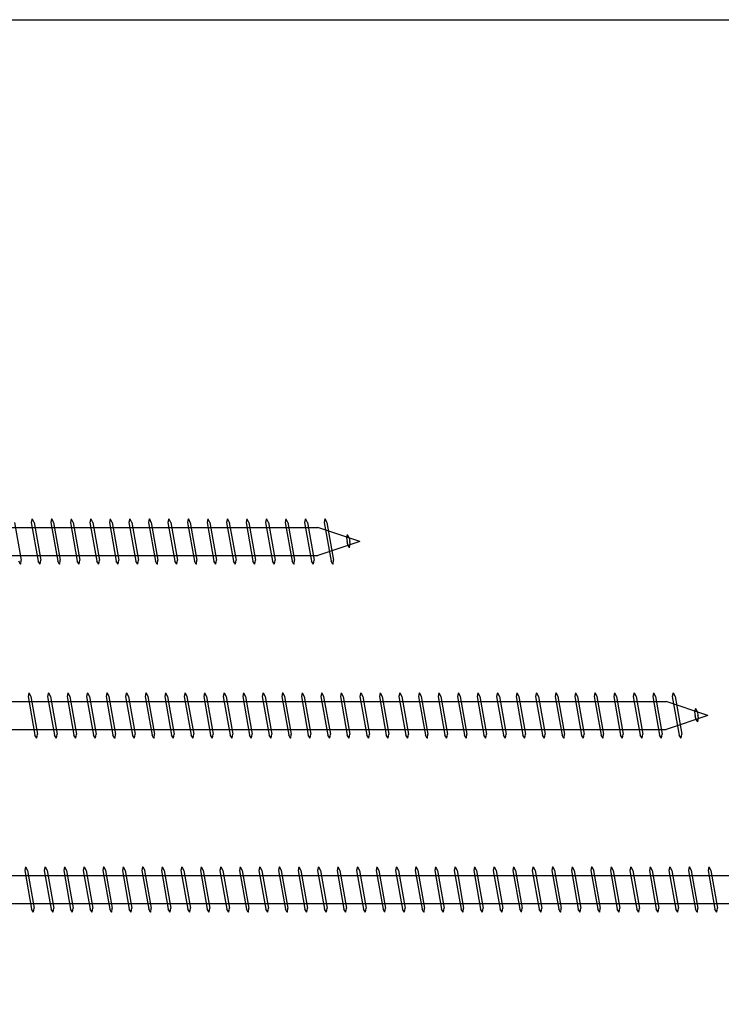
# Model space of a CAD drawing. Units: millimetres. Extents: x 0 to 3355, y -450 to 600.
# Drawn here: x 2002 to 2204, y 317 to 600 of the extents above; entities that cross this region are included whole.
import ezdxf

# ---------------------------------------------------------------- set-up
doc = ezdxf.new("R2010")
doc.units = ezdxf.units.MM
doc.layers.add('_RB_product', color=7, linetype='Continuous')

# ---------------------------------------------------------------- blocks, each defined once
blk = doc.blocks.new('VGSEVO13300_13x300')
at = {"layer": '_RB_product'}
for p, q in [((205.86, 6.5), (205.63, 5.48)), ((205.86, 6.5), (205.88, 6.5)), ((205.88, 6.5), (206.43, 5.43)), ((211.47, 6.5), (211.24, 5.48)), ((211.47, 6.5), (211.49, 6.5)), ((211.49, 6.5), (212.04, 5.43)), ((217.08, 6.5), (216.85, 5.48)), ((217.08, 6.5), (217.1, 6.5)), ((217.1, 6.5), (217.65, 5.43)), ((222.69, 6.5), (222.46, 5.48)), ((222.69, 6.5), (222.71, 6.5)), ((222.71, 6.5), (223.26, 5.43)), ((228.3, 6.5), (228.07, 5.48)), ((228.3, 6.5), (228.32, 6.5)), ((228.32, 6.5), (228.87, 5.43)), ((233.9, 6.5), (233.67, 5.48)), ((233.9, 6.5), (233.92, 6.5)), ((233.92, 6.5), (234.48, 5.43)), ((239.51, 6.5), (239.28, 5.48)), ((239.51, 6.5), (239.53, 6.5)), ((239.53, 6.5), (240.08, 5.43)), ((245.12, 6.5), (244.89, 5.48)), ((245.12, 6.5), (245.14, 6.5)), ((245.14, 6.5), (245.69, 5.43)), ((250.73, 6.5), (250.5, 5.48)), ((250.73, 6.5), (250.75, 6.5)), ((250.75, 6.5), (251.3, 5.43)), ((256.34, 6.5), (256.11, 5.48)), ((256.34, 6.5), (256.36, 6.5)), ((256.36, 6.5), (256.91, 5.43)), ((261.95, 6.5), (261.72, 5.48)), ((261.95, 6.5), (261.97, 6.5)), ((261.97, 6.5), (262.52, 5.43)), ((267.55, 6.5), (267.32, 5.48)), ((267.55, 6.5), (267.57, 6.5)), ((267.57, 6.5), (268.13, 5.43)), ((273.16, 6.5), (272.93, 5.48)), ((273.16, 6.5), (273.18, 6.5)), ((273.18, 6.5), (273.73, 5.43)), ((278.77, 6.5), (278.54, 5.48)), ((278.77, 6.5), (278.79, 6.5)), ((278.79, 6.5), (279.34, 5.43)), ((284.38, 6.5), (284.15, 5.48)), ((284.38, 6.5), (284.4, 6.5)), ((284.4, 6.5), (284.95, 5.43)), ((289.99, 6.5), (289.76, 5.48)), ((289.99, 6.5), (290.01, 6.5)), ((290.01, 6.5), (290.56, 5.43)), ((13.72, 4), (287.97, 4)), ((200.82, 5.44), (202.74, -5.32)), ((205.63, 5.48), (207.61, -5.61)), ((206.43, 5.44), (208.35, -5.32)), ((211.24, 5.48), (213.22, -5.61)), ((212.04, 5.44), (213.96, -5.32)), ((216.85, 5.48), (218.83, -5.61)), ((217.65, 5.44), (219.57, -5.32)), ((222.46, 5.48), (224.44, -5.61)), ((223.26, 5.44), (225.18, -5.32)), ((228.07, 5.48), (230.04, -5.61)), ((228.86, 5.44), (230.78, -5.32)), ((233.67, 5.48), (235.65, -5.61)), ((234.47, 5.44), (236.39, -5.32)), ((239.28, 5.48), (241.26, -5.61)), ((240.08, 5.44), (242, -5.32)), ((244.89, 5.48), (246.87, -5.61)), ((245.69, 5.44), (247.61, -5.32)), ((250.5, 5.48), (252.48, -5.61)), ((251.3, 5.44), (253.22, -5.32)), ((256.11, 5.48), (258.09, -5.61)), ((256.91, 5.44), (258.83, -5.32)), ((261.72, 5.48), (263.69, -5.61)), ((262.51, 5.44), (264.43, -5.32)), ((267.32, 5.48), (269.3, -5.61)), ((268.12, 5.44), (270.04, -5.32)), ((272.93, 5.48), (274.91, -5.61)), ((273.73, 5.44), (275.65, -5.32)), ((278.54, 5.48), (280.52, -5.61)), ((279.34, 5.44), (281.26, -5.32)), ((284.15, 5.48), (286.13, -5.61)), ((284.95, 5.44), (286.87, -5.32)), ((300, 0), (287.97, 4)), ((289.76, 5.48), (291.74, -5.61)), ((290.56, 5.44), (292.48, -5.32)), ((300, 0), (287.97, -4)), ((296.39, 2.05), (296.16, 1.03)), ((296.16, 1.03), (296.34, 0)), ((296.51, -0.94), (296.34, 0)), ((296.39, 2.05), (296.41, 2.05)), ((296.41, 2.05), (296.96, 0.98)), ((296.96, 0.98), (297.13, 0)), ((297.25, -0.64), (297.13, 0)), ((296.37, -0.17), (296.48, -0.78)), ((297.06, -1.82), (296.51, -0.94)), ((297.08, -1.82), (297.06, -1.82)), ((297.08, -1.82), (297.25, -0.64)), ((13.72, -4), (287.97, -4)), ((202.56, -6.5), (202, -5.61)), ((202.57, -6.5), (202.74, -5.32)), ((208.16, -6.5), (207.61, -5.61)), ((208.18, -6.5), (208.35, -5.32)), ((213.77, -6.5), (213.22, -5.61)), ((213.79, -6.5), (213.96, -5.32)), ((219.38, -6.5), (218.83, -5.61)), ((219.4, -6.5), (219.57, -5.32)), ((224.99, -6.5), (224.44, -5.61)), ((225.01, -6.5), (225.18, -5.32)), ((230.6, -6.5), (230.04, -5.61)), ((230.62, -6.5), (230.78, -5.32)), ((236.21, -6.5), (235.65, -5.61)), ((236.22, -6.5), (236.39, -5.32)), ((241.81, -6.5), (241.26, -5.61)), ((241.83, -6.5), (242, -5.32)), ((247.42, -6.5), (246.87, -5.61)), ((247.44, -6.5), (247.61, -5.32)), ((253.03, -6.5), (252.48, -5.61)), ((253.05, -6.5), (253.22, -5.32)), ((258.64, -6.5), (258.09, -5.61)), ((258.66, -6.5), (258.83, -5.32)), ((264.25, -6.5), (263.69, -5.61)), ((264.27, -6.5), (264.43, -5.32)), ((269.86, -6.5), (269.3, -5.61)), ((269.87, -6.5), (270.04, -5.32)), ((275.46, -6.5), (274.91, -5.61)), ((275.48, -6.5), (275.65, -5.32)), ((281.07, -6.5), (280.52, -5.61)), ((281.09, -6.5), (281.26, -5.32)), ((286.68, -6.5), (286.13, -5.61)), ((286.7, -6.5), (286.87, -5.32)), ((292.29, -6.5), (291.74, -5.61)), ((292.31, -6.5), (292.48, -5.32)), ((202.57, -6.5), (202.56, -6.5)), ((208.18, -6.5), (208.16, -6.5)), ((213.79, -6.5), (213.77, -6.5)), ((219.4, -6.5), (219.38, -6.5)), ((225.01, -6.5), (224.99, -6.5)), ((230.62, -6.5), (230.6, -6.5)), ((236.22, -6.5), (236.21, -6.5)), ((241.83, -6.5), (241.81, -6.5)), ((247.44, -6.5), (247.42, -6.5)), ((253.05, -6.5), (253.03, -6.5)), ((258.66, -6.5), (258.64, -6.5)), ((264.27, -6.5), (264.25, -6.5)), ((269.87, -6.5), (269.86, -6.5)), ((275.48, -6.5), (275.46, -6.5)), ((281.09, -6.5), (281.07, -6.5)), ((286.7, -6.5), (286.68, -6.5)), ((292.31, -6.5), (292.29, -6.5))]:
    blk.add_line(p, q, dxfattribs=at)
blk = doc.blocks.new('VGSEVO13400_13x400')
at = {"layer": '_RB_product'}
for p, q in [((204.91, 6.5), (204.68, 5.48)), ((204.91, 6.5), (204.93, 6.5)), ((204.93, 6.5), (205.49, 5.43)), ((210.52, 6.5), (210.29, 5.48)), ((210.52, 6.5), (210.54, 6.5)), ((210.54, 6.5), (211.09, 5.43)), ((216.13, 6.5), (215.9, 5.48)), ((216.13, 6.5), (216.15, 6.5)), ((216.15, 6.5), (216.7, 5.43)), ((221.74, 6.5), (221.51, 5.48)), ((221.74, 6.5), (221.76, 6.5)), ((221.76, 6.5), (222.31, 5.43)), ((227.35, 6.5), (227.12, 5.48)), ((227.35, 6.5), (227.37, 6.5)), ((227.37, 6.5), (227.92, 5.43)), ((232.96, 6.5), (232.73, 5.48)), ((232.96, 6.5), (232.97, 6.5)), ((232.97, 6.5), (233.53, 5.43)), ((238.56, 6.5), (238.33, 5.48)), ((238.56, 6.5), (238.58, 6.5)), ((238.58, 6.5), (239.13, 5.43)), ((244.17, 6.5), (243.94, 5.48)), ((244.17, 6.5), (244.19, 6.5)), ((244.19, 6.5), (244.74, 5.43)), ((249.78, 6.5), (249.55, 5.48)), ((249.78, 6.5), (249.8, 6.5)), ((249.8, 6.5), (250.35, 5.43)), ((255.39, 6.5), (255.16, 5.48)), ((255.39, 6.5), (255.41, 6.5)), ((255.41, 6.5), (255.96, 5.43)), ((261, 6.5), (260.77, 5.48)), ((261, 6.5), (261.02, 6.5)), ((261.02, 6.5), (261.57, 5.43)), ((266.6, 6.5), (266.38, 5.48)), ((266.6, 6.5), (266.62, 6.5)), ((266.62, 6.5), (267.18, 5.43)), ((272.21, 6.5), (271.98, 5.48)), ((272.21, 6.5), (272.23, 6.5)), ((272.23, 6.5), (272.78, 5.43)), ((277.82, 6.5), (277.59, 5.48)), ((277.82, 6.5), (277.84, 6.5)), ((277.84, 6.5), (278.39, 5.43)), ((283.43, 6.5), (283.2, 5.48)), ((283.43, 6.5), (283.45, 6.5)), ((283.45, 6.5), (284, 5.43)), ((289.04, 6.5), (288.81, 5.48)), ((289.04, 6.5), (289.06, 6.5)), ((289.06, 6.5), (289.61, 5.43)), ((294.65, 6.5), (294.42, 5.48)), ((294.65, 6.5), (294.67, 6.5)), ((294.67, 6.5), (295.22, 5.43)), ((300.25, 6.5), (300.03, 5.48)), ((300.25, 6.5), (300.27, 6.5)), ((300.27, 6.5), (300.83, 5.43)), ((305.86, 6.5), (305.63, 5.48)), ((305.86, 6.5), (305.88, 6.5)), ((305.88, 6.5), (306.43, 5.43)), ((311.47, 6.5), (311.24, 5.48)), ((311.47, 6.5), (311.49, 6.5)), ((311.49, 6.5), (312.04, 5.43)), ((317.08, 6.5), (316.85, 5.48)), ((317.08, 6.5), (317.1, 6.5)), ((317.1, 6.5), (317.65, 5.43)), ((322.69, 6.5), (322.46, 5.48)), ((322.69, 6.5), (322.71, 6.5)), ((322.71, 6.5), (323.26, 5.43)), ((328.3, 6.5), (328.07, 5.48)), ((328.3, 6.5), (328.32, 6.5)), ((328.32, 6.5), (328.87, 5.43)), ((333.9, 6.5), (333.67, 5.48)), ((333.9, 6.5), (333.92, 6.5)), ((333.92, 6.5), (334.48, 5.43)), ((339.51, 6.5), (339.28, 5.48)), ((339.51, 6.5), (339.53, 6.5)), ((339.53, 6.5), (340.08, 5.43)), ((345.12, 6.5), (344.89, 5.48)), ((345.12, 6.5), (345.14, 6.5)), ((345.14, 6.5), (345.69, 5.43)), ((350.73, 6.5), (350.5, 5.48)), ((350.73, 6.5), (350.75, 6.5)), ((350.75, 6.5), (351.3, 5.43)), ((356.34, 6.5), (356.11, 5.48)), ((356.34, 6.5), (356.36, 6.5)), ((356.36, 6.5), (356.91, 5.43)), ((361.95, 6.5), (361.72, 5.48)), ((361.95, 6.5), (361.97, 6.5)), ((361.97, 6.5), (362.52, 5.43)), ((367.55, 6.5), (367.32, 5.48)), ((367.55, 6.5), (367.57, 6.5)), ((367.57, 6.5), (368.13, 5.43)), ((373.16, 6.5), (372.93, 5.48)), ((373.16, 6.5), (373.18, 6.5)), ((373.18, 6.5), (373.73, 5.43)), ((378.77, 6.5), (378.54, 5.48)), ((378.77, 6.5), (378.79, 6.5)), ((378.79, 6.5), (379.34, 5.43)), ((384.38, 6.5), (384.15, 5.48)), ((384.38, 6.5), (384.4, 6.5)), ((384.4, 6.5), (384.95, 5.43)), ((389.99, 6.5), (389.76, 5.48)), ((389.99, 6.5), (390.01, 6.5)), ((390.01, 6.5), (390.56, 5.43)), ((13.72, 4), (387.97, 4)), ((204.68, 5.48), (206.66, -5.61)), ((205.48, 5.44), (207.4, -5.32)), ((210.29, 5.48), (212.27, -5.61)), ((211.09, 5.44), (213.01, -5.32)), ((215.9, 5.48), (217.88, -5.61)), ((216.7, 5.44), (218.62, -5.32)), ((221.51, 5.48), (223.49, -5.61)), ((222.31, 5.44), (224.23, -5.32)), ((227.12, 5.48), (229.09, -5.61)), ((227.92, 5.44), (229.83, -5.32)), ((232.73, 5.48), (234.7, -5.61)), ((233.52, 5.44), (235.44, -5.32)), ((238.33, 5.48), (240.31, -5.61)), ((239.13, 5.44), (241.05, -5.32)), ((243.94, 5.48), (245.92, -5.61)), ((244.74, 5.44), (246.66, -5.32)), ((249.55, 5.48), (251.53, -5.61)), ((250.35, 5.44), (252.27, -5.32)), ((255.16, 5.48), (257.14, -5.61)), ((255.96, 5.44), (257.88, -5.32)), ((260.77, 5.48), (262.74, -5.61)), ((261.57, 5.44), (263.48, -5.32)), ((266.38, 5.48), (268.35, -5.61)), ((267.17, 5.44), (269.09, -5.32)), ((271.98, 5.48), (273.96, -5.61)), ((272.78, 5.44), (274.7, -5.32)), ((277.59, 5.48), (279.57, -5.61)), ((278.39, 5.44), (280.31, -5.32)), ((283.2, 5.48), (285.18, -5.61)), ((284, 5.44), (285.92, -5.32)), ((288.81, 5.48), (290.79, -5.61)), ((289.61, 5.44), (291.53, -5.32)), ((294.42, 5.48), (296.39, -5.61)), ((295.22, 5.44), (297.13, -5.32)), ((300.03, 5.48), (302, -5.61)), ((300.82, 5.44), (302.74, -5.32)), ((305.63, 5.48), (307.61, -5.61)), ((306.43, 5.44), (308.35, -5.32)), ((311.24, 5.48), (313.22, -5.61)), ((312.04, 5.44), (313.96, -5.32)), ((316.85, 5.48), (318.83, -5.61)), ((317.65, 5.44), (319.57, -5.32)), ((322.46, 5.48), (324.44, -5.61)), ((323.26, 5.44), (325.18, -5.32)), ((328.07, 5.48), (330.04, -5.61)), ((328.86, 5.44), (330.78, -5.32)), ((333.67, 5.48), (335.65, -5.61)), ((334.47, 5.44), (336.39, -5.32)), ((339.28, 5.48), (341.26, -5.61)), ((340.08, 5.44), (342, -5.32)), ((344.89, 5.48), (346.87, -5.61)), ((345.69, 5.44), (347.61, -5.32)), ((350.5, 5.48), (352.48, -5.61)), ((351.3, 5.44), (353.22, -5.32)), ((356.11, 5.48), (358.09, -5.61)), ((356.91, 5.44), (358.83, -5.32)), ((361.72, 5.48), (363.69, -5.61)), ((362.51, 5.44), (364.43, -5.32)), ((367.32, 5.48), (369.3, -5.61)), ((368.12, 5.44), (370.04, -5.32)), ((372.93, 5.48), (374.91, -5.61)), ((373.73, 5.44), (375.65, -5.32)), ((378.54, 5.48), (380.52, -5.61)), ((379.34, 5.44), (381.26, -5.32)), ((384.15, 5.48), (386.13, -5.61)), ((384.95, 5.44), (386.87, -5.32)), ((400, 0), (387.97, 4)), ((389.76, 5.48), (391.74, -5.61)), ((390.56, 5.44), (392.48, -5.32)), ((400, 0), (387.97, -4)), ((396.39, 2.05), (396.16, 1.03)), ((396.16, 1.03), (396.34, 0)), ((396.51, -0.94), (396.34, 0)), ((396.39, 2.05), (396.41, 2.05)), ((396.41, 2.05), (396.96, 0.98)), ((396.96, 0.98), (397.13, 0)), ((397.25, -0.64), (397.13, 0)), ((396.37, -0.17), (396.48, -0.78)), ((397.06, -1.82), (396.51, -0.94)), ((397.08, -1.82), (397.06, -1.82)), ((397.08, -1.82), (397.25, -0.64)), ((13.72, -4), (387.97, -4)), ((207.21, -6.5), (206.66, -5.61)), ((207.23, -6.5), (207.4, -5.32)), ((212.82, -6.5), (212.27, -5.61)), ((212.84, -6.5), (213.01, -5.32)), ((218.43, -6.5), (217.88, -5.61)), ((218.45, -6.5), (218.62, -5.32)), ((224.04, -6.5), (223.49, -5.61)), ((224.06, -6.5), (224.23, -5.32)), ((229.65, -6.5), (229.09, -5.61)), ((229.67, -6.5), (229.83, -5.32)), ((235.26, -6.5), (234.7, -5.61)), ((235.28, -6.5), (235.44, -5.32)), ((240.86, -6.5), (240.31, -5.61)), ((240.88, -6.5), (241.05, -5.32)), ((246.47, -6.5), (245.92, -5.61)), ((246.49, -6.5), (246.66, -5.32)), ((252.08, -6.5), (251.53, -5.61)), ((252.1, -6.5), (252.27, -5.32)), ((257.69, -6.5), (257.14, -5.61)), ((257.71, -6.5), (257.88, -5.32)), ((263.3, -6.5), (262.74, -5.61)), ((263.32, -6.5), (263.48, -5.32)), ((268.91, -6.5), (268.35, -5.61)), ((268.92, -6.5), (269.09, -5.32)), ((274.51, -6.5), (273.96, -5.61)), ((274.53, -6.5), (274.7, -5.32)), ((280.12, -6.5), (279.57, -5.61)), ((280.14, -6.5), (280.31, -5.32)), ((285.73, -6.5), (285.18, -5.61)), ((285.75, -6.5), (285.92, -5.32)), ((291.34, -6.5), (290.79, -5.61)), ((291.36, -6.5), (291.53, -5.32)), ((296.95, -6.5), (296.39, -5.61)), ((296.97, -6.5), (297.13, -5.32)), ((302.56, -6.5), (302, -5.61)), ((302.57, -6.5), (302.74, -5.32)), ((308.16, -6.5), (307.61, -5.61)), ((308.18, -6.5), (308.35, -5.32)), ((313.77, -6.5), (313.22, -5.61)), ((313.79, -6.5), (313.96, -5.32)), ((319.38, -6.5), (318.83, -5.61)), ((319.4, -6.5), (319.57, -5.32)), ((324.99, -6.5), (324.44, -5.61)), ((325.01, -6.5), (325.18, -5.32)), ((330.6, -6.5), (330.04, -5.61)), ((330.62, -6.5), (330.78, -5.32)), ((336.21, -6.5), (335.65, -5.61)), ((336.22, -6.5), (336.39, -5.32)), ((341.81, -6.5), (341.26, -5.61)), ((341.83, -6.5), (342, -5.32)), ((347.42, -6.5), (346.87, -5.61)), ((347.44, -6.5), (347.61, -5.32)), ((353.03, -6.5), (352.48, -5.61)), ((353.05, -6.5), (353.22, -5.32)), ((358.64, -6.5), (358.09, -5.61)), ((358.66, -6.5), (358.83, -5.32)), ((364.25, -6.5), (363.69, -5.61)), ((364.27, -6.5), (364.43, -5.32)), ((369.86, -6.5), (369.3, -5.61)), ((369.87, -6.5), (370.04, -5.32)), ((375.46, -6.5), (374.91, -5.61)), ((375.48, -6.5), (375.65, -5.32)), ((381.07, -6.5), (380.52, -5.61)), ((381.09, -6.5), (381.26, -5.32)), ((386.68, -6.5), (386.13, -5.61)), ((386.7, -6.5), (386.87, -5.32)), ((392.29, -6.5), (391.74, -5.61)), ((392.31, -6.5), (392.48, -5.32)), ((207.23, -6.5), (207.21, -6.5)), ((212.84, -6.5), (212.82, -6.5)), ((218.45, -6.5), (218.43, -6.5)), ((224.06, -6.5), (224.04, -6.5)), ((229.67, -6.5), (229.65, -6.5)), ((235.28, -6.5), (235.26, -6.5)), ((240.88, -6.5), (240.86, -6.5)), ((246.49, -6.5), (246.47, -6.5)), ((252.1, -6.5), (252.08, -6.5)), ((257.71, -6.5), (257.69, -6.5)), ((263.32, -6.5), (263.3, -6.5)), ((268.92, -6.5), (268.91, -6.5)), ((274.53, -6.5), (274.51, -6.5)), ((280.14, -6.5), (280.12, -6.5)), ((285.75, -6.5), (285.73, -6.5)), ((291.36, -6.5), (291.34, -6.5)), ((296.97, -6.5), (296.95, -6.5)), ((302.57, -6.5), (302.56, -6.5)), ((308.18, -6.5), (308.16, -6.5)), ((313.79, -6.5), (313.77, -6.5)), ((319.4, -6.5), (319.38, -6.5)), ((325.01, -6.5), (324.99, -6.5)), ((330.62, -6.5), (330.6, -6.5)), ((336.22, -6.5), (336.21, -6.5)), ((341.83, -6.5), (341.81, -6.5)), ((347.44, -6.5), (347.42, -6.5)), ((353.05, -6.5), (353.03, -6.5)), ((358.66, -6.5), (358.64, -6.5)), ((364.27, -6.5), (364.25, -6.5)), ((369.87, -6.5), (369.86, -6.5)), ((375.48, -6.5), (375.46, -6.5)), ((381.09, -6.5), (381.07, -6.5)), ((386.7, -6.5), (386.68, -6.5)), ((392.31, -6.5), (392.29, -6.5))]:
    blk.add_line(p, q, dxfattribs=at)
blk = doc.blocks.new('VGSEVO13500_13x500')
at = {"layer": '_RB_product'}
for p, q in [((203.96, 6.5), (203.73, 5.48)), ((203.96, 6.5), (203.98, 6.5)), ((203.98, 6.5), (204.54, 5.43)), ((209.57, 6.5), (209.34, 5.48)), ((209.57, 6.5), (209.59, 6.5)), ((209.59, 6.5), (210.14, 5.43)), ((215.18, 6.5), (214.95, 5.48)), ((215.18, 6.5), (215.2, 6.5)), ((215.2, 6.5), (215.75, 5.43)), ((220.79, 6.5), (220.56, 5.48)), ((220.79, 6.5), (220.81, 6.5)), ((220.81, 6.5), (221.36, 5.43)), ((226.4, 6.5), (226.17, 5.48)), ((226.4, 6.5), (226.42, 6.5)), ((226.42, 6.5), (226.97, 5.43)), ((232.01, 6.5), (231.78, 5.48)), ((232.01, 6.5), (232.03, 6.5)), ((232.03, 6.5), (232.58, 5.43)), ((237.61, 6.5), (237.38, 5.48)), ((237.61, 6.5), (237.63, 6.5)), ((237.63, 6.5), (238.19, 5.43)), ((243.22, 6.5), (242.99, 5.48)), ((243.22, 6.5), (243.24, 6.5)), ((243.24, 6.5), (243.79, 5.43)), ((248.83, 6.5), (248.6, 5.48)), ((248.83, 6.5), (248.85, 6.5)), ((248.85, 6.5), (249.4, 5.43)), ((254.44, 6.5), (254.21, 5.48)), ((254.44, 6.5), (254.46, 6.5)), ((254.46, 6.5), (255.01, 5.43)), ((260.05, 6.5), (259.82, 5.48)), ((260.05, 6.5), (260.07, 6.5)), ((260.07, 6.5), (260.62, 5.43)), ((265.66, 6.5), (265.43, 5.48)), ((265.66, 6.5), (265.67, 6.5)), ((265.67, 6.5), (266.23, 5.43)), ((271.26, 6.5), (271.03, 5.48)), ((271.26, 6.5), (271.28, 6.5)), ((271.28, 6.5), (271.84, 5.43)), ((276.87, 6.5), (276.64, 5.48)), ((276.87, 6.5), (276.89, 6.5)), ((276.89, 6.5), (277.44, 5.43)), ((282.48, 6.5), (282.25, 5.48)), ((282.48, 6.5), (282.5, 6.5)), ((282.5, 6.5), (283.05, 5.43)), ((288.09, 6.5), (287.86, 5.48)), ((288.09, 6.5), (288.11, 6.5)), ((288.11, 6.5), (288.66, 5.43)), ((293.7, 6.5), (293.47, 5.48)), ((293.7, 6.5), (293.72, 6.5)), ((293.72, 6.5), (294.27, 5.43)), ((299.31, 6.5), (299.08, 5.48)), ((299.31, 6.5), (299.32, 6.5)), ((299.32, 6.5), (299.88, 5.43)), ((304.91, 6.5), (304.68, 5.48)), ((304.91, 6.5), (304.93, 6.5)), ((304.93, 6.5), (305.49, 5.43)), ((310.52, 6.5), (310.29, 5.48)), ((310.52, 6.5), (310.54, 6.5)), ((310.54, 6.5), (311.09, 5.43)), ((316.13, 6.5), (315.9, 5.48)), ((316.13, 6.5), (316.15, 6.5)), ((316.15, 6.5), (316.7, 5.43)), ((321.74, 6.5), (321.51, 5.48)), ((321.74, 6.5), (321.76, 6.5)), ((321.76, 6.5), (322.31, 5.43)), ((327.35, 6.5), (327.12, 5.48)), ((327.35, 6.5), (327.37, 6.5)), ((327.37, 6.5), (327.92, 5.43)), ((332.96, 6.5), (332.73, 5.48)), ((332.96, 6.5), (332.97, 6.5)), ((332.97, 6.5), (333.53, 5.43)), ((338.56, 6.5), (338.33, 5.48)), ((338.56, 6.5), (338.58, 6.5)), ((338.58, 6.5), (339.13, 5.43)), ((344.17, 6.5), (343.94, 5.48)), ((344.17, 6.5), (344.19, 6.5)), ((344.19, 6.5), (344.74, 5.43)), ((349.78, 6.5), (349.55, 5.48)), ((349.78, 6.5), (349.8, 6.5)), ((349.8, 6.5), (350.35, 5.43)), ((355.39, 6.5), (355.16, 5.48)), ((355.39, 6.5), (355.41, 6.5)), ((355.41, 6.5), (355.96, 5.43)), ((361, 6.5), (360.77, 5.48)), ((361, 6.5), (361.02, 6.5)), ((361.02, 6.5), (361.57, 5.43)), ((366.6, 6.5), (366.38, 5.48)), ((366.6, 6.5), (366.62, 6.5)), ((366.62, 6.5), (367.18, 5.43)), ((372.21, 6.5), (371.98, 5.48)), ((372.21, 6.5), (372.23, 6.5)), ((372.23, 6.5), (372.78, 5.43)), ((377.82, 6.5), (377.59, 5.48)), ((377.82, 6.5), (377.84, 6.5)), ((377.84, 6.5), (378.39, 5.43)), ((383.43, 6.5), (383.2, 5.48)), ((383.43, 6.5), (383.45, 6.5)), ((383.45, 6.5), (384, 5.43)), ((389.04, 6.5), (388.81, 5.48)), ((389.04, 6.5), (389.06, 6.5)), ((389.06, 6.5), (389.61, 5.43)), ((394.65, 6.5), (394.42, 5.48)), ((394.65, 6.5), (394.67, 6.5)), ((394.67, 6.5), (395.22, 5.43)), ((400.25, 6.5), (400.03, 5.48)), ((400.25, 6.5), (400.27, 6.5)), ((400.27, 6.5), (400.83, 5.43)), ((13.72, 4), (487.97, 4)), ((203.73, 5.48), (205.71, -5.61)), ((204.53, 5.44), (206.45, -5.32)), ((209.34, 5.48), (211.32, -5.61)), ((210.14, 5.44), (212.06, -5.32)), ((214.95, 5.48), (216.93, -5.61)), ((215.75, 5.44), (217.67, -5.32)), ((220.56, 5.48), (222.54, -5.61)), ((221.36, 5.44), (223.28, -5.32)), ((226.17, 5.48), (228.14, -5.61)), ((226.97, 5.44), (228.88, -5.32)), ((231.78, 5.48), (233.75, -5.61)), ((232.57, 5.44), (234.49, -5.32)), ((237.38, 5.48), (239.36, -5.61)), ((238.18, 5.44), (240.1, -5.32)), ((242.99, 5.48), (244.97, -5.61)), ((243.79, 5.44), (245.71, -5.32)), ((248.6, 5.48), (250.58, -5.61)), ((249.4, 5.44), (251.32, -5.32)), ((254.21, 5.48), (256.19, -5.61)), ((255.01, 5.44), (256.93, -5.32)), ((259.82, 5.48), (261.79, -5.61)), ((260.62, 5.44), (262.53, -5.32)), ((265.43, 5.48), (267.4, -5.61)), ((266.22, 5.44), (268.14, -5.32)), ((271.03, 5.48), (273.01, -5.61)), ((271.83, 5.44), (273.75, -5.32)), ((276.64, 5.48), (278.62, -5.61)), ((277.44, 5.44), (279.36, -5.32)), ((282.25, 5.48), (284.23, -5.61)), ((283.05, 5.44), (284.97, -5.32)), ((287.86, 5.48), (289.84, -5.61)), ((288.66, 5.44), (290.58, -5.32)), ((293.47, 5.48), (295.44, -5.61)), ((294.27, 5.44), (296.18, -5.32)), ((299.08, 5.48), (301.05, -5.61)), ((299.87, 5.44), (301.79, -5.32)), ((304.68, 5.48), (306.66, -5.61)), ((305.48, 5.44), (307.4, -5.32)), ((310.29, 5.48), (312.27, -5.61)), ((311.09, 5.44), (313.01, -5.32)), ((315.9, 5.48), (317.88, -5.61)), ((316.7, 5.44), (318.62, -5.32)), ((321.51, 5.48), (323.49, -5.61)), ((322.31, 5.44), (324.23, -5.32)), ((327.12, 5.48), (329.09, -5.61)), ((327.92, 5.44), (329.83, -5.32)), ((332.73, 5.48), (334.7, -5.61)), ((333.52, 5.44), (335.44, -5.32)), ((338.33, 5.48), (340.31, -5.61)), ((339.13, 5.44), (341.05, -5.32)), ((343.94, 5.48), (345.92, -5.61)), ((344.74, 5.44), (346.66, -5.32)), ((349.55, 5.48), (351.53, -5.61)), ((350.35, 5.44), (352.27, -5.32)), ((355.16, 5.48), (357.14, -5.61)), ((355.96, 5.44), (357.88, -5.32)), ((360.77, 5.48), (362.74, -5.61)), ((361.57, 5.44), (363.48, -5.32)), ((366.38, 5.48), (368.35, -5.61)), ((367.17, 5.44), (369.09, -5.32)), ((371.98, 5.48), (373.96, -5.61)), ((372.78, 5.44), (374.7, -5.32)), ((377.59, 5.48), (379.57, -5.61)), ((378.39, 5.44), (380.31, -5.32)), ((383.2, 5.48), (385.18, -5.61)), ((384, 5.44), (385.92, -5.32)), ((388.81, 5.48), (390.79, -5.61)), ((389.61, 5.44), (391.53, -5.32)), ((394.42, 5.48), (396.39, -5.61)), ((395.22, 5.44), (397.13, -5.32)), ((400.03, 5.48), (402, -5.61)), ((400.82, 5.44), (402.74, -5.32)), ((13.72, -4), (487.97, -4)), ((206.26, -6.5), (205.71, -5.61)), ((206.28, -6.5), (206.45, -5.32)), ((211.87, -6.5), (211.32, -5.61)), ((211.89, -6.5), (212.06, -5.32)), ((217.48, -6.5), (216.93, -5.61)), ((217.5, -6.5), (217.67, -5.32)), ((223.09, -6.5), (222.54, -5.61)), ((223.11, -6.5), (223.28, -5.32)), ((228.7, -6.5), (228.14, -5.61)), ((228.72, -6.5), (228.88, -5.32)), ((234.31, -6.5), (233.75, -5.61)), ((234.33, -6.5), (234.49, -5.32)), ((239.91, -6.5), (239.36, -5.61)), ((239.93, -6.5), (240.1, -5.32)), ((245.52, -6.5), (244.97, -5.61)), ((245.54, -6.5), (245.71, -5.32)), ((251.13, -6.5), (250.58, -5.61)), ((251.15, -6.5), (251.32, -5.32)), ((256.74, -6.5), (256.19, -5.61)), ((256.76, -6.5), (256.93, -5.32)), ((262.35, -6.5), (261.79, -5.61)), ((262.37, -6.5), (262.53, -5.32)), ((267.96, -6.5), (267.4, -5.61)), ((267.98, -6.5), (268.14, -5.32)), ((273.56, -6.5), (273.01, -5.61)), ((273.58, -6.5), (273.75, -5.32)), ((279.17, -6.5), (278.62, -5.61)), ((279.19, -6.5), (279.36, -5.32)), ((284.78, -6.5), (284.23, -5.61)), ((284.8, -6.5), (284.97, -5.32)), ((290.39, -6.5), (289.84, -5.61)), ((290.41, -6.5), (290.58, -5.32)), ((296, -6.5), (295.44, -5.61)), ((296.02, -6.5), (296.18, -5.32)), ((301.61, -6.5), (301.05, -5.61)), ((301.63, -6.5), (301.79, -5.32)), ((307.21, -6.5), (306.66, -5.61)), ((307.23, -6.5), (307.4, -5.32)), ((312.82, -6.5), (312.27, -5.61)), ((312.84, -6.5), (313.01, -5.32)), ((318.43, -6.5), (317.88, -5.61)), ((318.45, -6.5), (318.62, -5.32)), ((324.04, -6.5), (323.49, -5.61)), ((324.06, -6.5), (324.23, -5.32)), ((329.65, -6.5), (329.09, -5.61)), ((329.67, -6.5), (329.83, -5.32)), ((335.26, -6.5), (334.7, -5.61)), ((335.28, -6.5), (335.44, -5.32)), ((340.86, -6.5), (340.31, -5.61)), ((340.88, -6.5), (341.05, -5.32)), ((346.47, -6.5), (345.92, -5.61)), ((346.49, -6.5), (346.66, -5.32)), ((352.08, -6.5), (351.53, -5.61)), ((352.1, -6.5), (352.27, -5.32)), ((357.69, -6.5), (357.14, -5.61)), ((357.71, -6.5), (357.88, -5.32)), ((363.3, -6.5), (362.74, -5.61)), ((363.32, -6.5), (363.48, -5.32)), ((368.91, -6.5), (368.35, -5.61)), ((368.92, -6.5), (369.09, -5.32)), ((374.51, -6.5), (373.96, -5.61)), ((374.53, -6.5), (374.7, -5.32)), ((380.12, -6.5), (379.57, -5.61)), ((380.14, -6.5), (380.31, -5.32)), ((385.73, -6.5), (385.18, -5.61)), ((385.75, -6.5), (385.92, -5.32)), ((391.34, -6.5), (390.79, -5.61)), ((391.36, -6.5), (391.53, -5.32)), ((396.95, -6.5), (396.39, -5.61)), ((396.97, -6.5), (397.13, -5.32)), ((402.56, -6.5), (402, -5.61)), ((402.57, -6.5), (402.74, -5.32)), ((206.28, -6.5), (206.26, -6.5)), ((211.89, -6.5), (211.87, -6.5)), ((217.5, -6.5), (217.48, -6.5)), ((223.11, -6.5), (223.09, -6.5)), ((228.72, -6.5), (228.7, -6.5)), ((234.33, -6.5), (234.31, -6.5)), ((239.93, -6.5), (239.91, -6.5)), ((245.54, -6.5), (245.52, -6.5)), ((251.15, -6.5), (251.13, -6.5)), ((256.76, -6.5), (256.74, -6.5)), ((262.37, -6.5), (262.35, -6.5)), ((267.98, -6.5), (267.96, -6.5)), ((273.58, -6.5), (273.56, -6.5)), ((279.19, -6.5), (279.17, -6.5)), ((284.8, -6.5), (284.78, -6.5)), ((290.41, -6.5), (290.39, -6.5)), ((296.02, -6.5), (296, -6.5)), ((301.63, -6.5), (301.61, -6.5)), ((307.23, -6.5), (307.21, -6.5)), ((312.84, -6.5), (312.82, -6.5)), ((318.45, -6.5), (318.43, -6.5)), ((324.06, -6.5), (324.04, -6.5)), ((329.67, -6.5), (329.65, -6.5)), ((335.28, -6.5), (335.26, -6.5)), ((340.88, -6.5), (340.86, -6.5)), ((346.49, -6.5), (346.47, -6.5)), ((352.1, -6.5), (352.08, -6.5)), ((357.71, -6.5), (357.69, -6.5)), ((363.32, -6.5), (363.3, -6.5)), ((368.92, -6.5), (368.91, -6.5)), ((374.53, -6.5), (374.51, -6.5)), ((380.14, -6.5), (380.12, -6.5)), ((385.75, -6.5), (385.73, -6.5)), ((391.36, -6.5), (391.34, -6.5)), ((396.97, -6.5), (396.95, -6.5)), ((402.57, -6.5), (402.56, -6.5))]:
    blk.add_line(p, q, dxfattribs=at)

msp = doc.modelspace()

# ---------------------------------------------------------------- linework, layer by layer
msp.add_lwpolyline([(0, 600), (2650, 600), (2650, 0), (0, 0)], close=True)

# ---------------------------------------------------------------- block references
at = {"layer": '_RB_product'}
for name, p in [('VGSEVO13300_13x300', (1800, 450)), ('VGSEVO13400_13x400', (1800, 400)), ('VGSEVO13500_13x500', (1800, 350))]:
    msp.add_blockref(name, p, dxfattribs=at)

doc.saveas('drawing.dxf')
